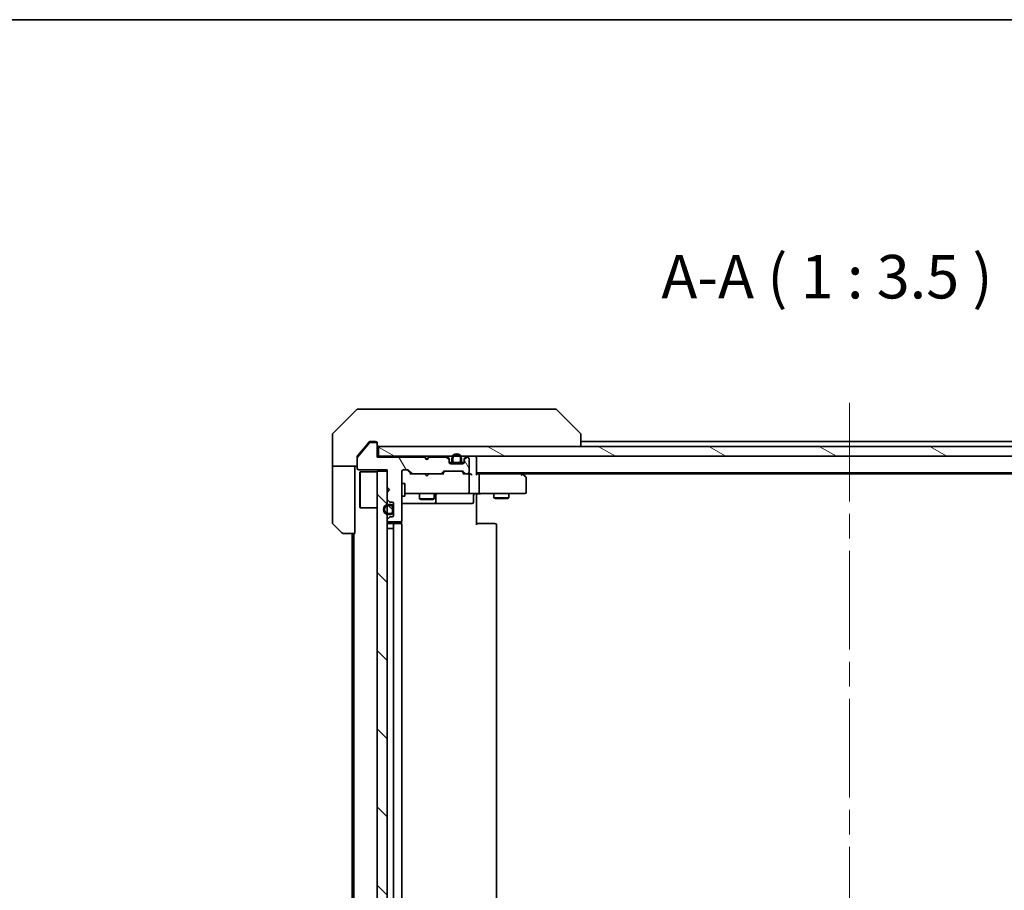
# Model space of a CAD drawing. Units: millimetres. Extents: x -1914 to 5444, y 28 to 1433.
# Drawn here: x 725 to 923, y 836 to 1012 of the extents above; entities that cross this region are included whole.
import ezdxf

# ---------------------------------------------------------------- set-up
doc = ezdxf.new("R2010")
doc.units = ezdxf.units.MM
doc.header["$LTSCALE"] = 3.5
doc.linetypes.add('CHAIN', pattern=[0.3543, 0.2362, -0.0295, 0.0591, -0.0295])
for name, color, linetype, lineweight in [('Border (ISO)', 7, 'Continuous', 35), ('Centerline (ISO)', 131, 'Continuous', 18), ('Hatch (ISO)', 1, 'Continuous', 18), ('Symbol (ISO)', 7, 'Continuous', 18), ('Visible (ISO)', 7, 'Continuous', 35)]:
    doc.layers.add(name, color=color, linetype=linetype, lineweight=lineweight)
doc.styles.add('Note Text (TK)', font='txt')
pattern_1 = [(150.0002, (0, 0), (-5.55621, -9.62373), [])]
pattern_2 = [(135.0002, (0, 0), (-7.8577, -7.85775), [])]
pattern_3 = [(45, (0, 0), (-7.85772, 7.85772), [])]

# ---------------------------------------------------------------- blocks, each defined once
blk = doc.blocks.new('Borders tk図枠')
at = {"layer": 'Border (ISO)'}
blk.add_line((14.5, 289), (405.5, 289), dxfattribs=at)

msp = doc.modelspace()

# ---------------------------------------------------------------- hatches: boundary and pattern name
at = {"layer": 'Hatch (ISO)'}
h = msp.add_hatch(dxfattribs=at)
h.set_pattern_fill('ANSI31', color=256, scale=88.9, angle=75.000175, style=0)
h.set_pattern_definition([(120.0002, (0, 0), (-9.62369, -5.55628), [])])
edge = h.paths.add_edge_path()
edge.add_line((806.9351, 923.0131), (806.4351, 923.5131))
edge.add_line((806.4351, 923.5131), (796.9351, 923.5131))
edge.add_line((796.9351, 923.5131), (796.9351, 926.2131))
edge.add_ellipse((796.6351, 926.2131), major_axis=(0, 0.3), ratio=1, start_angle=270, end_angle=360)
edge.add_line((796.6351, 926.5131), (795.5287, 926.5131))
edge.add_ellipse((795.5287, 926.3131), major_axis=(-0.2, 0), ratio=1, start_angle=270, end_angle=320.194429)
edge.add_line((795.3751, 926.4411), (792.9814, 923.5687))
edge.add_ellipse((793.1351, 923.4407), major_axis=(-0.128, -0.1536), ratio=1, start_angle=270, end_angle=309.805571)
edge.add_line((792.9351, 923.4407), (792.9351, 921.3131))
edge.add_ellipse((793.2351, 921.3131), major_axis=(0, -0.3), ratio=1, start_angle=270, end_angle=360)
edge.add_line((793.2351, 921.0131), (798.9351, 921.0131))
edge.add_line((798.9351, 921.0131), (798.9351, 917.5131))
edge.add_line((798.9351, 917.5131), (799.4351, 917.0131))
edge.add_line((799.4351, 917.0131), (798.9351, 916.5131))
edge.add_line((798.9351, 916.5131), (798.9351, 915.1374))
edge.add_ellipse((799.2351, 915.1374), major_axis=(0, -0.3), ratio=1, start_angle=270, end_angle=315)
edge.add_line((799.0229, 914.9252), (799.3472, 914.601))
edge.add_ellipse((799.5593, 914.8131), major_axis=(0.2121, -0.2121), ratio=1, start_angle=270, end_angle=315)
edge.add_line((799.5593, 914.5131), (799.9351, 914.5131))
edge.add_ellipse((799.9351, 914.2131), major_axis=(0.3, 0), ratio=1, start_angle=0, end_angle=90, ccw=False)
edge.add_line((800.2351, 914.2131), (800.2351, 911.8131))
edge.add_ellipse((799.9351, 911.8131), major_axis=(0, -0.3), ratio=1, start_angle=0, end_angle=90, ccw=False)
edge.add_line((799.9351, 911.5131), (799.5593, 911.5131))
edge.add_ellipse((799.5593, 911.2131), major_axis=(-0.3, 0), ratio=1, start_angle=270, end_angle=315)
edge.add_line((799.3472, 911.4252), (799.0229, 911.101))
edge.add_ellipse((799.2351, 910.8888), major_axis=(-0.2121, -0.2121), ratio=1, start_angle=270, end_angle=315)
edge.add_line((798.9351, 910.8888), (798.9351, 910.8131))
edge.add_ellipse((799.2351, 910.8131), major_axis=(0, -0.3), ratio=1, start_angle=270, end_angle=360)
edge.add_line((799.2351, 910.5131), (801.6351, 910.5131))
edge.add_ellipse((801.6351, 910.8131), major_axis=(0.3, 0), ratio=1, start_angle=270, end_angle=360)
edge.add_line((801.9351, 910.8131), (801.9351, 920.7131))
edge.add_ellipse((802.2351, 920.7131), major_axis=(0, 0.3), ratio=1, start_angle=0, end_angle=90, ccw=False)
edge.add_line((802.2351, 921.0131), (803.0608, 921.0131))
edge.add_ellipse((803.0608, 920.7131), major_axis=(0.3, 0), ratio=1, start_angle=45, end_angle=90, ccw=False)
edge.add_line((803.2729, 920.9252), (803.8972, 920.301))
edge.add_ellipse((804.1093, 920.5131), major_axis=(0.2121, -0.2121), ratio=1, start_angle=270, end_angle=315)
edge.add_line((804.1093, 920.2131), (809.7608, 920.2131))
edge.add_ellipse((809.7608, 920.5131), major_axis=(0.3, 0), ratio=1, start_angle=270, end_angle=315)
edge.add_line((809.9729, 920.301), (810.2972, 920.6252))
edge.add_ellipse((810.5093, 920.4131), major_axis=(0.2121, 0.2121), ratio=1, start_angle=45, end_angle=90, ccw=False)
edge.add_line((810.5093, 920.7131), (814.0108, 920.7131))
edge.add_ellipse((814.0108, 920.4131), major_axis=(0.3, 0), ratio=1, start_angle=45, end_angle=90, ccw=False)
edge.add_line((814.2229, 920.6252), (814.5472, 920.301))
edge.add_ellipse((814.7593, 920.5131), major_axis=(0.2121, -0.2121), ratio=1, start_angle=270, end_angle=315)
edge.add_line((814.7593, 920.2131), (815.1351, 920.2131))
edge.add_ellipse((815.1351, 920.5131), major_axis=(0.3, 0), ratio=1, start_angle=270, end_angle=360)
edge.add_line((815.4351, 920.5131), (815.4351, 923.2131))
edge.add_ellipse((815.1351, 923.2131), major_axis=(0, 0.3), ratio=1, start_angle=270, end_angle=360)
edge.add_line((815.1351, 923.5131), (815.0593, 923.5131))
edge.add_ellipse((815.0593, 923.2131), major_axis=(-0.3, 0), ratio=1, start_angle=270, end_angle=315)
edge.add_line((814.8472, 923.4252), (814.5229, 923.101))
edge.add_ellipse((814.7351, 922.8888), major_axis=(-0.2121, -0.2121), ratio=1, start_angle=270, end_angle=315)
edge.add_line((814.4351, 922.8888), (814.4351, 922.5131))
edge.add_ellipse((814.1351, 922.5131), major_axis=(0, -0.3), ratio=1, start_angle=0, end_angle=90, ccw=False)
edge.add_line((814.1351, 922.2131), (811.7351, 922.2131))
edge.add_ellipse((811.7351, 922.5131), major_axis=(-0.3, 0), ratio=1, start_angle=0, end_angle=90, ccw=False)
edge.add_line((811.4351, 922.5131), (811.4351, 922.8888))
edge.add_ellipse((811.1351, 922.8888), major_axis=(0, 0.3), ratio=1, start_angle=270, end_angle=315)
edge.add_line((811.3472, 923.101), (811.0229, 923.4252))
edge.add_ellipse((810.8108, 923.2131), major_axis=(-0.2121, 0.2121), ratio=1, start_angle=270, end_angle=315)
edge.add_line((810.8108, 923.5131), (807.4351, 923.5131))
edge.add_line((807.4351, 923.5131), (806.9351, 923.0131))
h = msp.add_hatch(dxfattribs=at)
h.set_pattern_fill('ANSI31', color=256, scale=88.9, angle=105.000246, style=0)
h.set_pattern_definition(pattern_1)
h.paths.add_polyline_path([(986.6351, 923.7131), (986.6351, 925.7131), (797.2351, 925.7131), (797.2351, 923.7131)])
h = msp.add_hatch(dxfattribs=at)
h.set_pattern_fill('ANSI31', color=256, scale=88.9, angle=105.000246, style=0)
h.set_pattern_definition(pattern_1)
edge = h.paths.add_edge_path()
edge.add_line((813.9351, 922.7331), (813.9351, 923.2331))
edge.add_ellipse((812.9351, 923.2331), major_axis=(0, 1), ratio=1, start_angle=270, end_angle=450)
edge.add_line((811.9351, 923.2331), (811.9351, 922.7331))
edge.add_ellipse((812.4351, 922.7331), major_axis=(0, -0.5), ratio=1, start_angle=270, end_angle=360)
edge.add_line((812.4351, 922.2331), (813.4351, 922.2331))
edge.add_ellipse((813.4351, 922.7331), major_axis=(0.5, 0), ratio=1, start_angle=270, end_angle=360)
edge = h.paths.add_edge_path(flags=0)
edge.add_line((812.1351, 922.7331), (812.1351, 923.2331))
edge.add_ellipse((812.9351, 923.2331), major_axis=(0, 0.8), ratio=1, start_angle=270, end_angle=450, ccw=False)
edge.add_line((813.7351, 923.2331), (813.7351, 922.7331))
edge.add_ellipse((813.4351, 922.7331), major_axis=(0, -0.3), ratio=1, start_angle=0, end_angle=90, ccw=False)
edge.add_line((813.4351, 922.4331), (812.4351, 922.4331))
edge.add_ellipse((812.4351, 922.7331), major_axis=(-0.3, 0), ratio=1, start_angle=0, end_angle=90, ccw=False)
h = msp.add_hatch(dxfattribs=at)
h.set_pattern_fill('ANSI31', color=256, scale=88.9, angle=90.00021, style=0)
h.set_pattern_definition(pattern_2)
edge = h.paths.add_edge_path()
edge.add_line((812.4351, 922.4331), (813.4351, 922.4331))
edge.add_ellipse((813.4351, 922.7331), major_axis=(0.3, 0), ratio=1, start_angle=270, end_angle=360)
edge.add_line((813.7351, 922.7331), (813.7351, 923.2331))
edge.add_ellipse((812.9351, 923.2331), major_axis=(0, 0.8), ratio=1, start_angle=270, end_angle=450)
edge.add_line((812.1351, 923.2331), (812.1351, 922.7331))
edge.add_ellipse((812.4351, 922.7331), major_axis=(0, -0.3), ratio=1, start_angle=270, end_angle=360)
h = msp.add_hatch(dxfattribs=at)
h.set_pattern_fill('ANSI31', color=256, scale=88.9, style=0)
h.set_pattern_definition(pattern_3)
h.paths.add_polyline_path([(812.4851, 922.2331), (812.4851, 922.2131), (813.3851, 922.2131), (813.3851, 922.2331)])
h = msp.add_hatch(dxfattribs=at)
h.set_pattern_fill('ANSI31', color=256, scale=88.9, angle=90.00021, style=0)
h.set_pattern_definition(pattern_2)
h.paths.add_polyline_path([(796.9351, 756.7131), (798.9351, 756.7131), (798.9351, 920.7131), (796.9351, 920.7131)])
h = msp.add_hatch(dxfattribs=at)
h.set_pattern_fill('ANSI31', color=256, scale=88.9, angle=105.000246, style=0)
h.set_pattern_definition(pattern_1)
edge = h.paths.add_edge_path()
edge.add_line((799.7151, 914.0131), (799.2151, 914.0131))
edge.add_ellipse((799.2151, 913.0131), major_axis=(-1, 0), ratio=1, start_angle=270, end_angle=450)
edge.add_line((799.2151, 912.0131), (799.7151, 912.0131))
edge.add_ellipse((799.7151, 912.5131), major_axis=(0.5, 0), ratio=1, start_angle=270, end_angle=360)
edge.add_line((800.2151, 912.5131), (800.2151, 913.5131))
edge.add_ellipse((799.7151, 913.5131), major_axis=(0, 0.5), ratio=1, start_angle=270, end_angle=360)
edge = h.paths.add_edge_path(flags=0)
edge.add_line((799.7151, 912.2131), (799.2151, 912.2131))
edge.add_ellipse((799.2151, 913.0131), major_axis=(-0.8, 0), ratio=1, start_angle=270, end_angle=450, ccw=False)
edge.add_line((799.2151, 913.8131), (799.7151, 913.8131))
edge.add_ellipse((799.7151, 913.5131), major_axis=(0.3, 0), ratio=1, start_angle=0, end_angle=90, ccw=False)
edge.add_line((800.0151, 913.5131), (800.0151, 912.5131))
edge.add_ellipse((799.7151, 912.5131), major_axis=(0, -0.3), ratio=1, start_angle=0, end_angle=90, ccw=False)
h = msp.add_hatch(dxfattribs=at)
h.set_pattern_fill('ANSI31', color=256, scale=88.9, angle=90.00021, style=0)
h.set_pattern_definition(pattern_2)
edge = h.paths.add_edge_path()
edge.add_line((800.0151, 912.5131), (800.0151, 913.5131))
edge.add_ellipse((799.7151, 913.5131), major_axis=(0, 0.3), ratio=1, start_angle=270, end_angle=360)
edge.add_line((799.7151, 913.8131), (799.2151, 913.8131))
edge.add_ellipse((799.2151, 913.0131), major_axis=(-0.8, 0), ratio=1, start_angle=270, end_angle=450)
edge.add_line((799.2151, 912.2131), (799.7151, 912.2131))
edge.add_ellipse((799.7151, 912.5131), major_axis=(0.3, 0), ratio=1, start_angle=270, end_angle=360)
h = msp.add_hatch(dxfattribs=at)
h.set_pattern_fill('ANSI31', color=256, scale=88.9, style=0)
h.set_pattern_definition(pattern_3)
h.paths.add_polyline_path([(800.2151, 912.5631), (800.2351, 912.5631), (800.2351, 913.4631), (800.2151, 913.4631)])

# ---------------------------------------------------------------- linework, layer by layer
at = {"layer": 'Centerline (ISO)', "linetype": 'CHAIN', "ltscale": 23.990969}
msp.add_line((891.9351, 934.4631), (891.9351, 742.9631), dxfattribs=at)
at = {"layer": 'Visible (ISO)'}
for p, q in [((792.7886, 933.0667), (788.0815, 928.3595)), ((793.1422, 933.2131), (795.9351, 933.2131)), ((797.2721, 933.2131), (795.9351, 933.2131)), ((798.7402, 933.2131), (797.2721, 933.2131)), ((831.7523, 933.2131), (798.7402, 933.2131)), ((832.7279, 933.2131), (831.7523, 933.2131)), ((833.0815, 933.0667), (837.7886, 928.3595)), ((787.9351, 925.7131), (787.9351, 928.006)), ((795.9351, 926.7131), (795.5756, 926.7131)), ((795.9351, 926.7131), (796.6351, 926.7131)), ((837.9351, 928.0059), (837.9351, 928.006)), ((837.9351, 925.7131), (837.9351, 928.0059)), ((945.9351, 926.7131), (837.9351, 926.7131)), ((787.9351, 921.7131), (787.9351, 925.7131)), ((795.3751, 926.4411), (792.9814, 923.5687)), ((794.6017, 925.7131), (793.0046, 923.7965)), ((795.3451, 926.6052), (794.6017, 925.7131)), ((796.6351, 926.5131), (795.5287, 926.5131)), ((796.9351, 926.4131), (796.9351, 926.2131)), ((796.9351, 923.5131), (796.9351, 926.2131)), ((986.6351, 925.7131), (797.2351, 925.7131)), ((797.2351, 925.7131), (797.2351, 923.7131)), ((792.9351, 923.4407), (792.9351, 923.6045)), ((792.9351, 923.4407), (792.9351, 921.3131)), ((797.2351, 923.7131), (796.9351, 923.7131)), ((806.4351, 923.5131), (796.9351, 923.5131)), ((797.2351, 923.7131), (986.6351, 923.7131)), ((806.5229, 923.6252), (806.4351, 923.7131)), ((806.9351, 923.0131), (806.4351, 923.5131)), ((806.5229, 923.6252), (806.9351, 923.2131)), ((807.3472, 923.6252), (806.9351, 923.2131)), ((807.4351, 923.5131), (806.9351, 923.0131)), ((806.9351, 923.2131), (806.9351, 923.0131)), ((807.4351, 923.7131), (807.3472, 923.6252)), ((810.8108, 923.5131), (807.4351, 923.5131)), ((811.3472, 923.301), (811.0229, 923.6252)), ((811.3472, 923.101), (811.0229, 923.4252)), ((811.4351, 922.8888), (811.4351, 923.0888)), ((811.4351, 922.5131), (811.4351, 922.8888)), ((811.9351, 923.2331), (811.9351, 922.7331)), ((812.1351, 922.7331), (812.1351, 923.2331)), ((812.1351, 923.2331), (812.1351, 922.7331)), ((813.7351, 923.2331), (813.7351, 922.7331)), ((813.7351, 922.7331), (813.7351, 923.2331)), ((813.9351, 922.7331), (813.9351, 923.2331)), ((814.4351, 923.0888), (814.4351, 922.8888)), ((814.4351, 922.8888), (814.4351, 922.5131)), ((814.8472, 923.6252), (814.5229, 923.301)), ((814.8472, 923.4252), (814.5229, 923.101)), ((815.1351, 923.5131), (815.0593, 923.5131)), ((815.4351, 920.5131), (815.4351, 923.2131)), ((816.9351, 923.4131), (816.9351, 923.7131)), ((816.9351, 920.1252), (816.9351, 923.4131)), ((792.9351, 921.7131), (787.9351, 921.7131)), ((787.9351, 921.7131), (787.9351, 920.7131)), ((792.4351, 920.7131), (792.4351, 921.7131)), ((793.2351, 921.0131), (798.9351, 921.0131)), ((798.9351, 921.0131), (798.9351, 917.5131)), ((802.2351, 921.0131), (803.0608, 921.0131)), ((803.7851, 920.2131), (803.0729, 920.9252)), ((803.2729, 920.9252), (803.8972, 920.301)), ((812.0351, 922.4331), (811.4459, 922.4331)), ((812.0509, 922.4131), (811.4522, 922.4131)), ((814.1351, 922.2131), (811.7351, 922.2131)), ((813.4351, 922.4331), (812.4351, 922.4331)), ((812.4351, 922.4331), (813.4351, 922.4331)), ((812.4351, 922.2331), (813.4351, 922.2331)), ((812.4851, 922.2331), (812.4851, 922.2131)), ((813.3851, 922.2331), (812.4851, 922.2331)), ((812.4851, 922.2131), (813.3851, 922.2131)), ((813.3851, 922.2131), (813.3851, 922.2331)), ((814.4179, 922.4131), (813.8192, 922.4131)), ((814.4242, 922.4331), (813.8351, 922.4331)), ((787.9351, 920.7131), (787.9351, 910.4202)), ((792.4351, 908.2131), (792.4351, 920.7131)), ((793.4351, 920.4631), (793.5351, 920.5631)), ((793.4351, 913.4631), (793.4351, 920.4631)), ((793.5351, 920.5631), (793.5351, 913.3631)), ((796.9351, 920.5631), (793.5351, 920.5631)), ((798.9351, 920.7131), (796.9351, 920.7131)), ((796.9351, 920.7131), (796.9351, 756.7131)), ((798.9351, 756.7131), (798.9351, 920.7131)), ((801.9351, 910.8131), (801.9351, 920.7131)), ((804.1093, 920.2131), (803.609, 920.2131)), ((804.1093, 920.2131), (809.7608, 920.2131)), ((806.4951, 920.1531), (806.4351, 920.2131)), ((806.9351, 919.7131), (806.4951, 920.1531)), ((806.9351, 919.7131), (807.3751, 920.1531)), ((807.4351, 920.2131), (807.3751, 920.1531)), ((810.2611, 920.2131), (809.7608, 920.2131)), ((809.9729, 920.301), (810.2972, 920.6252)), ((810.4972, 920.6252), (810.0851, 920.2131)), ((810.5093, 920.7131), (814.0108, 920.7131)), ((814.0229, 920.6252), (814.4351, 920.2131)), ((814.2229, 920.6252), (814.5472, 920.301)), ((814.7593, 920.2131), (814.259, 920.2131)), ((814.7593, 920.2131), (815.1351, 920.2131)), ((815.5108, 920.2131), (815.1351, 920.2131)), ((815.4351, 916.5131), (815.4351, 919.9131)), ((816.9351, 920.4131), (966.9351, 920.4131)), ((817.3108, 920.2131), (816.9351, 920.2131)), ((825.9017, 920.2131), (817.3108, 920.2131)), ((817.4351, 916.5131), (817.4351, 919.9131)), ((826.0817, 920.1531), (825.7351, 920.4131)), ((825.8717, 919.9131), (826.0273, 920.0687)), ((826.0017, 920.2131), (957.8684, 920.2131)), ((826.8151, 919.6031), (826.0817, 920.1531)), ((826.9351, 916.5131), (826.9351, 919.3631)), ((798.9351, 917.5131), (799.4351, 917.0131)), ((799.4351, 917.0131), (798.9351, 916.5131)), ((801.9351, 918.2131), (802.5351, 918.2131)), ((802.5351, 915.7131), (802.5351, 918.2131)), ((798.9351, 916.5131), (798.9351, 915.1374)), ((799.0229, 914.9252), (799.3472, 914.601)), ((801.9351, 915.7131), (802.5351, 915.7131)), ((802.5351, 916.2131), (803.1205, 916.2131)), ((803.1205, 916.2131), (814.3168, 916.2131)), ((805.4351, 916.2131), (805.4351, 915.1631)), ((805.4351, 915.1631), (808.4351, 915.1631)), ((805.7418, 915.0097), (805.4351, 915.1631)), ((808.1283, 915.0097), (805.7418, 915.0097)), ((808.1283, 915.0097), (808.4351, 915.1631)), ((808.4351, 916.2131), (808.4351, 915.1631)), ((808.7296, 914.5131), (808.7296, 915.9131)), ((814.3168, 916.2131), (815.1351, 916.2131)), ((817.3108, 916.2131), (815.1351, 916.2131)), ((816.3337, 915.9131), (816.3337, 914.5131)), ((816.9351, 916.2054), (816.9351, 915.9881)), ((816.9351, 915.7131), (816.9351, 915.9881)), ((816.9351, 915.7131), (816.9351, 909.9131)), ((817.3108, 916.2131), (825.8717, 916.2131)), ((820.4351, 916.2131), (820.4351, 915.3631)), ((820.4351, 915.3631), (823.4351, 915.3631)), ((820.7418, 915.2097), (820.4351, 915.3631)), ((823.1283, 915.2097), (820.7418, 915.2097)), ((823.1283, 915.2097), (823.4351, 915.3631)), ((823.4351, 916.2131), (823.4351, 915.3631)), ((825.8717, 916.2131), (826.6351, 916.2131)), ((793.4351, 913.4631), (793.5351, 913.3631)), ((796.9351, 913.3631), (793.5351, 913.3631)), ((799.7151, 914.0131), (799.2151, 914.0131)), ((799.2151, 913.8131), (799.7151, 913.8131)), ((799.7151, 913.8131), (799.2151, 913.8131)), ((799.5593, 914.5131), (799.9351, 914.5131)), ((800.0151, 913.5131), (800.0151, 912.5131)), ((800.0151, 912.5131), (800.0151, 913.5131)), ((800.2151, 912.5131), (800.2151, 913.5131)), ((800.2351, 913.4631), (800.2151, 913.4631)), ((800.2151, 913.4631), (800.2151, 912.5631)), ((800.2351, 914.2131), (800.2351, 911.8131)), ((800.2351, 912.5631), (800.2351, 913.4631)), ((801.9351, 914.2131), (808.258, 914.2131)), ((808.258, 914.2131), (808.4296, 914.2131)), ((808.4296, 914.2131), (812.1041, 914.2131)), ((812.1041, 914.2131), (816.0337, 914.2131)), ((798.9351, 910.8888), (798.9351, 910.8131)), ((799.3472, 911.4252), (799.0229, 911.101)), ((799.7151, 912.2131), (799.2151, 912.2131)), ((799.2151, 912.2131), (799.7151, 912.2131)), ((799.2151, 912.0131), (799.7151, 912.0131)), ((799.9351, 911.5131), (799.5593, 911.5131)), ((800.2151, 912.5631), (800.2351, 912.5631)), ((789.7886, 908.3595), (788.0815, 910.0667)), ((799.2151, 909.2131), (798.9351, 909.2131)), ((799.2151, 909.2131), (799.7151, 909.2131)), ((799.2351, 910.5131), (801.6351, 910.5131)), ((800.5351, 910.2131), (799.2351, 910.2131)), ((800.2151, 909.2131), (799.7151, 909.2131)), ((800.2151, 909.2131), (800.2151, 768.2131)), ((800.2151, 909.2131), (800.2351, 909.2131)), ((800.2351, 909.9131), (800.2351, 767.5131)), ((800.7279, 910.2131), (800.5351, 910.2131)), ((800.7279, 910.2131), (800.8694, 910.2131)), ((801.5765, 910.2131), (800.8694, 910.2131)), ((801.5765, 910.2131), (801.6351, 910.2131)), ((801.8452, 910.1272), (801.8452, 910.599)), ((801.9351, 767.5131), (801.9351, 909.9131)), ((816.9351, 910.2131), (817.3493, 910.2131)), ((819.7279, 910.2131), (817.3493, 910.2131)), ((819.7279, 910.2131), (819.8694, 910.2131)), ((820.5765, 910.2131), (819.8694, 910.2131)), ((820.5765, 910.2131), (820.6351, 910.2131)), ((820.9351, 767.5131), (820.9351, 909.9131)), ((792.4351, 908.2131), (790.1422, 908.2131)), ((791.9351, 908.2131), (791.9351, 769.2131)), ((792.2351, 908.2131), (792.2351, 769.2131))]:
    msp.add_line(p, q, dxfattribs=at)
for centre, radius, start, end in [((793.1422, 932.7131), 0.5, 90, 135), ((832.7279, 932.7131), 0.5, 45, 90), ((788.4351, 928.006), 0.5, 135, 180), ((796.6351, 926.4131), 0.3, 0, 90), ((837.4351, 928.006), 0.5, 0, 45), ((795.5287, 926.3131), 0.2, 90, 140.194429), ((796.6351, 926.2131), 0.3, 0, 90), ((797.2351, 926.0131), 0.3, 180, 270), ((793.1351, 923.4407), 0.2, 140.194429, 180), ((806.7351, 923.4131), 0.3, 135, 163.125506), ((807.1351, 923.4131), 0.3, 16.874494, 45), ((810.8108, 923.4131), 0.3, 45, 90), ((810.8108, 923.2131), 0.3, 45, 90), ((811.1351, 923.0888), 0.3, 0, 45), ((811.1351, 922.8888), 0.3, 0, 45), ((812.9351, 923.2331), 1, 0, 180), ((812.4351, 922.7331), 0.5, 180, 270), ((812.9351, 923.2331), 0.8, 0, 180), ((812.9351, 923.2331), 0.8, 0, 180), ((812.4351, 922.7331), 0.3, 180, 270), ((812.4351, 922.7331), 0.3, 180, 270), ((813.4351, 922.7331), 0.3, 270, 0), ((813.4351, 922.7331), 0.5, 270, 0), ((813.4351, 922.7331), 0.3, 270, 0), ((814.7351, 923.0888), 0.3, 135, 180), ((814.7351, 922.8888), 0.3, 135, 180), ((815.0593, 923.4131), 0.3, 90, 135), ((815.0593, 923.2131), 0.3, 90, 135), ((815.1351, 923.2131), 0.3, 0, 90), ((816.6351, 923.4131), 0.3, 0, 90), ((793.2351, 921.3131), 0.3, 180, 270), ((802.2351, 920.7131), 0.3, 90, 180), ((803.0608, 920.7131), 0.3, 45, 90), ((811.7351, 922.5131), 0.3, 180, 270), ((814.1351, 922.5131), 0.3, 270, 0), ((804.1093, 920.5131), 0.3, 225, 270), ((809.7608, 920.5131), 0.3, 270, 315), ((810.5093, 920.4131), 0.3, 90, 135), ((814.0108, 920.4131), 0.3, 45, 90), ((814.7593, 920.5131), 0.3, 225, 270), ((815.1351, 920.5131), 0.3, 270, 0), ((815.1351, 919.9131), 0.3, 66.562016, 90), ((815.1351, 919.9131), 0.3, 0, 31.244455), ((825.9017, 919.9131), 0.3, 66.562004, 90), ((825.9017, 919.9131), 0.3, 53.130102, 66.562021), ((826.6351, 919.3631), 0.3, 0, 53.130102), ((799.2351, 915.1374), 0.3, 180, 225), ((809.0296, 915.9131), 0.3, 90, 180), ((815.1351, 916.5131), 0.3, 270, 0), ((816.6337, 915.9131), 0.3, 90, 180), ((826.6351, 916.5131), 0.3, 270, 0), ((799.2151, 913.0131), 1, 90, 270), ((799.2151, 913.0131), 0.8, 90, 270), ((799.2151, 913.0131), 0.8, 90, 270), ((799.5593, 914.8131), 0.3, 225, 270), ((799.7151, 913.5131), 0.5, 0, 90), ((799.7151, 913.5131), 0.3, 0, 90), ((799.7151, 913.5131), 0.3, 0, 90), ((799.9351, 914.2131), 0.3, 0, 90), ((808.4296, 914.5131), 0.3, 270, 0), ((816.0337, 914.5131), 0.3, 270, 0), ((799.2351, 910.8888), 0.3, 135, 180), ((799.5593, 911.2131), 0.3, 90, 135), ((799.7151, 912.5131), 0.3, 270, 0), ((799.7151, 912.5131), 0.5, 270, 0), ((799.7151, 912.5131), 0.3, 270, 0), ((799.9351, 911.8131), 0.3, 270, 0), ((788.4351, 910.4202), 0.5, 180, 225), ((799.2351, 910.8131), 0.3, 180, 270), ((799.2351, 909.9131), 0.3, 90, 180), ((800.5351, 909.9131), 0.3, 90, 180), ((801.6351, 910.8131), 0.3, 270, 0), ((801.6351, 909.9131), 0.3, 0, 90), ((820.6351, 909.9131), 0.3, 0, 90), ((790.1422, 908.7131), 0.5, 225, 270)]:
    msp.add_arc(centre, radius, start, end, dxfattribs=at)
for centre, major_axis, ratio, start_param, end_param in [((802.8608, 920.7131), (0.3, 0), 0.99985076, 0.78532354, 1.57079633), ((803.5058, 919.9131), (-0.1246, -0.2958), 0.40041045, 3.30861727, 3.95211838), ((810.3643, 919.9131), (0.1246, -0.2958), 0.40041045, 2.33106693, 2.97456804), ((810.7093, 920.4131), (-0.3, 0), 0.99985076, 4.71238898, 5.49786177), ((813.8108, 920.4131), (0.3, 0), 0.99985076, 0.78532354, 1.57079633), ((814.1558, 919.9131), (-0.1246, -0.2958), 0.40041045, 3.30861727, 3.95211838), ((815.1028, 919.9131), (0.6487, 0.2044), 0.33843751, 1.23011504, 1.46454615), ((815.1351, 919.9357), (0.2515, 0.483), 0.33843751, 4.88684285, 5.16156968), ((815.5108, 919.9131), (0.4243, 0), 0.70710678, 0.78539816, 1.57079633), ((815.8108, 919.9131), (0.2772, -0.2772), 0.41421356, 1.17809725, 1.96349541), ((816.6351, 919.9131), (0.2772, 0.2772), 0.41421356, 5.10508806, 5.89048623), ((817.3108, 919.9131), (0, 0.3), 0.41421356, 4.71238898, 6.28318531), ((825.8717, 919.9357), (-0.2411, 0.4823), 0.37002441, 4.52944541, 4.80417225), ((817.3108, 916.5131), (0, 0.3), 0.41421356, 3.14159265, 4.71238898)]:
    msp.add_ellipse(centre, major_axis=major_axis, ratio=ratio, start_param=start_param, end_param=end_param, dxfattribs=at)
for points, knots in [([(795.5756, 926.7131), (795.5379, 926.7131), (795.4977, 926.7056), (795.4237, 926.6749), (795.39, 926.6518), (795.3571, 926.6189), (795.351, 926.6122), (795.3451, 926.6052)], [0.1356732242, 0.1356732242, 0.1356732242, 0.1356732242, 0.1469944231, 0.1469944231, 0.158315622, 0.158315622, 0.1609890322, 0.1609890322, 0.1609890322, 0.1609890322]), ([(793.0046, 923.7965), (792.9858, 923.7738), (792.9693, 923.7471), (792.9426, 923.6819), (792.9351, 923.6421), (792.9351, 923.6045)], [-0.0201836507, -0.0201836507, -0.0201836507, -0.0201836507, -0.0112759257, -0.0112759257, 0, 0, 0, 0]), ([(815.2544, 920.1884), (815.2599, 920.1859), (815.2654, 920.1834), (815.2993, 920.1662), (815.3256, 920.1468), (815.3629, 920.1096), (815.3794, 920.0888), (815.3915, 920.0687)], [0.3810312192, 0.3810312192, 0.3810312192, 0.3810312192, 0.382741903, 0.382741903, 0.3917616542, 0.3917616542, 0.3985536381, 0.3985536381, 0.3985536381, 0.3985536381]), ([(826.021, 920.1884), (826.0221, 920.1856), (826.0231, 920.1827), (826.0281, 920.166), (826.0309, 920.1445), (826.031, 920.1075), (826.0298, 920.0879), (826.0273, 920.0687)], [0.250886766, 0.250886766, 0.250886766, 0.250886766, 0.2528779694, 0.2528779694, 0.2619584182, 0.2619584182, 0.268388032, 0.268388032, 0.268388032, 0.268388032]), ([(818.0976, 916.2131), (818.0282, 916.2131), (817.9564, 916.2106), (817.808, 916.2036), (817.7314, 916.1992), (817.5745, 916.1919), (817.494, 916.189), (817.3321, 916.1871), (817.2507, 916.1881), (817.0904, 916.1931), (817.0116, 916.1971), (816.9351, 916.2011)], [0, 0, 0, 0, 0.022954349, 0.022954349, 0.045908698, 0.045908698, 0.068863048, 0.068863048, 0.091817397, 0.091817397, 0.114771746, 0.114771746, 0.114771746, 0.114771746])]:
    msp.add_open_spline(points, degree=3, knots=knots, dxfattribs=at)

# ---------------------------------------------------------------- block references
at = {"xscale": 3.5, "yscale": 3.5, "zscale": 3.5}
msp.add_blockref('Borders tk図枠', (0, 0), dxfattribs=at)

# ---------------------------------------------------------------- texts
at = {"layer": 'Symbol (ISO)', "color": 7, "insert": (854.084, 952.717), "char_height": 8.75, "attachment_point": 7, "style": 'Note Text (TK)'}
msp.add_mtext('A-A ( 1 : 3.5 )', dxfattribs=at)

doc.saveas('drawing.dxf')
